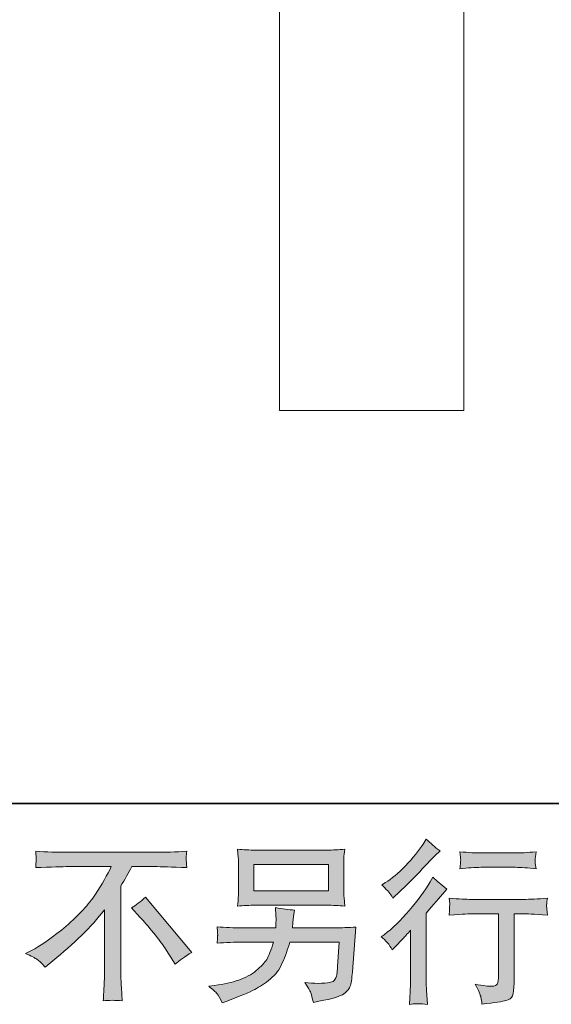
# Model space of a CAD drawing. Units: inches. Extents: x 149.1 to 232.2, y -281.8 to -222.7.
# Drawn here: x 207.1 to 213.5, y -281.8 to -270 of the extents above; entities that cross this region are included whole.
import ezdxf

# ---------------------------------------------------------------- set-up
doc = ezdxf.new("R2010")
doc.units = ezdxf.units.IN
doc.header["$MEASUREMENT"] = 0
doc.layers.add('图层 1', color=7, linetype='Continuous')

msp = doc.modelspace()

# ---------------------------------------------------------------- hatches: boundary and pattern name
at = {"layer": '图层 1'}
h = msp.add_hatch(color=256, dxfattribs=at)
h.dxf.hatch_style = 2
edge = h.paths.add_edge_path()
edge.add_spline(control_points=[(211.565, -281.148), (211.565, -281.148), (211.592, -281.119), (211.592, -281.119), (211.592, -281.119), (211.696, -281.012), (211.696, -281.012), (211.715, -280.991), (211.745, -280.959), (211.784, -280.915), (211.784, -280.915), (211.784, -281.498), (211.784, -281.498), (211.784, -281.532), (211.783, -281.572), (211.78, -281.618), (211.778, -281.663), (211.774, -281.724), (211.77, -281.8), (211.828, -281.791), (211.9, -281.791), (211.986, -281.8), (211.986, -281.8), (211.973, -281.632), (211.973, -281.632), (211.971, -281.599), (211.969, -281.554), (211.969, -281.498), (211.969, -281.498), (211.969, -280.71), (211.969, -280.71), (211.969, -280.71), (212.033, -280.636), (212.033, -280.636), (212.033, -280.636), (212.118, -280.539), (212.118, -280.539), (212.118, -280.539), (212.217, -280.423), (212.217, -280.423), (212.148, -280.369), (212.092, -280.322), (212.048, -280.282), (212.048, -280.282), (212.017, -280.336), (212.017, -280.336), (211.952, -280.445), (211.869, -280.559), (211.768, -280.677), (211.667, -280.796), (211.567, -280.893), (211.468, -280.969), (211.468, -280.969), (211.433, -280.995), (211.433, -280.995), (211.485, -281.034), (211.53, -281.085), (211.565, -281.148)], knot_values=[0, 0, 0, 0, 1, 1, 1, 2, 2, 2, 3, 3, 3, 4, 4, 4, 5, 5, 5, 6, 6, 6, 7, 7, 7, 8, 8, 8, 9, 9, 9, 10, 10, 10, 11, 11, 11, 12, 12, 12, 13, 13, 13, 14, 14, 14, 15, 15, 15, 16, 16, 16, 17, 17, 17, 18, 18, 18, 19, 19, 19, 19], degree=3, periodic=0)
edge = h.paths.add_edge_path()
edge.add_spline(control_points=[(211.525, -280.46), (211.539, -280.477), (211.554, -280.5), (211.572, -280.53), (211.572, -280.53), (211.597, -280.508), (211.597, -280.508), (211.698, -280.415), (211.796, -280.317), (211.893, -280.215), (211.989, -280.112), (212.049, -280.049), (212.072, -280.026), (212.072, -280.026), (212.135, -279.966), (212.135, -279.966), (212.075, -279.922), (212.02, -279.875), (211.969, -279.825), (211.969, -279.825), (211.932, -279.885), (211.932, -279.885), (211.881, -279.967), (211.811, -280.053), (211.723, -280.144), (211.635, -280.235), (211.556, -280.302), (211.485, -280.344), (211.485, -280.344), (211.438, -280.373), (211.438, -280.373), (211.483, -280.415), (211.512, -280.444), (211.525, -280.46)], knot_values=[0, 0, 0, 0, 1, 1, 1, 2, 2, 2, 3, 3, 3, 4, 4, 4, 5, 5, 5, 6, 6, 6, 7, 7, 7, 8, 8, 8, 9, 9, 9, 10, 10, 10, 11, 11, 11, 11], degree=3, periodic=0)
edge = h.paths.add_edge_path()
edge.add_spline(control_points=[(212.243, -280.532), (212.243, -280.532), (212.252, -280.6), (212.252, -280.6), (212.252, -280.603), (212.251, -280.614), (212.25, -280.63), (212.25, -280.647), (212.249, -280.662), (212.248, -280.675), (212.248, -280.688), (212.246, -280.708), (212.243, -280.734), (212.413, -280.723), (212.501, -280.717), (212.508, -280.717), (212.508, -280.717), (212.835, -280.717), (212.835, -280.717), (212.835, -280.717), (212.835, -281.445), (212.835, -281.445), (212.835, -281.5), (212.83, -281.536), (212.821, -281.555), (212.812, -281.574), (212.789, -281.583), (212.752, -281.583), (212.715, -281.585), (212.649, -281.577), (212.556, -281.56), (212.595, -281.636), (212.618, -281.687), (212.624, -281.714), (212.629, -281.741), (212.633, -281.769), (212.636, -281.796), (212.79, -281.78), (212.886, -281.766), (212.923, -281.755), (212.962, -281.745), (212.988, -281.726), (213, -281.698), (213.013, -281.669), (213.019, -281.619), (213.019, -281.546), (213.019, -281.546), (213.019, -280.717), (213.019, -280.717), (213.019, -280.717), (213.135, -280.717), (213.135, -280.717), (213.158, -280.717), (213.253, -280.723), (213.418, -280.734), (213.413, -280.675), (213.409, -280.641), (213.409, -280.632), (213.408, -280.624), (213.409, -280.612), (213.41, -280.596), (213.411, -280.581), (213.414, -280.56), (213.418, -280.532), (213.302, -280.541), (213.207, -280.546), (213.133, -280.546), (213.133, -280.546), (212.508, -280.546), (212.508, -280.546), (212.45, -280.546), (212.362, -280.541), (212.243, -280.532)], knot_values=[0, 0, 0, 0, 1, 1, 1, 2, 2, 2, 3, 3, 3, 4, 4, 4, 5, 5, 5, 6, 6, 6, 7, 7, 7, 8, 8, 8, 9, 9, 9, 10, 10, 10, 11, 11, 11, 12, 12, 12, 13, 13, 13, 14, 14, 14, 15, 15, 15, 16, 16, 16, 17, 17, 17, 18, 18, 18, 19, 19, 19, 20, 20, 20, 21, 21, 21, 22, 22, 22, 23, 23, 23, 24, 24, 24, 24], degree=3, periodic=0)
edge = h.paths.add_edge_path()
edge.add_spline(control_points=[(213.036, -279.992), (213.036, -279.992), (212.624, -279.992), (212.624, -279.992), (212.561, -279.992), (212.477, -279.987), (212.372, -279.978), (212.372, -279.978), (212.38, -280.043), (212.38, -280.043), (212.383, -280.065), (212.383, -280.086), (212.38, -280.107), (212.378, -280.129), (212.375, -280.153), (212.372, -280.18), (212.47, -280.169), (212.554, -280.163), (212.624, -280.163), (212.624, -280.163), (213.036, -280.163), (213.036, -280.163), (213.101, -280.163), (213.183, -280.169), (213.284, -280.18), (213.284, -280.18), (213.273, -280.116), (213.273, -280.116), (213.271, -280.109), (213.27, -280.096), (213.271, -280.078), (213.271, -280.055), (213.276, -280.021), (213.284, -279.978), (213.175, -279.987), (213.092, -279.992), (213.036, -279.992)], knot_values=[0, 0, 0, 0, 1, 1, 1, 2, 2, 2, 3, 3, 3, 4, 4, 4, 5, 5, 5, 6, 6, 6, 7, 7, 7, 8, 8, 8, 9, 9, 9, 10, 10, 10, 11, 11, 11, 12, 12, 12, 12], degree=3, periodic=0)
h = msp.add_hatch(color=256, dxfattribs=at)
h.dxf.hatch_style = 2
edge = h.paths.add_edge_path()
edge.add_spline(control_points=[(207.184, -281.192), (207.184, -281.192), (207.295, -281.135), (207.295, -281.135), (207.389, -281.086), (207.513, -280.996), (207.667, -280.865), (207.822, -280.733), (207.939, -280.606), (208.019, -280.484), (208.099, -280.362), (208.161, -280.253), (208.206, -280.155), (208.206, -280.155), (207.701, -280.155), (207.701, -280.155), (207.623, -280.155), (207.491, -280.159), (207.304, -280.167), (207.306, -280.138), (207.308, -280.117), (207.308, -280.102), (207.309, -280.089), (207.31, -280.076), (207.311, -280.065), (207.311, -280.054), (207.309, -280.023), (207.304, -279.972), (207.432, -279.98), (207.561, -279.984), (207.69, -279.984), (207.69, -279.984), (208.717, -279.984), (208.717, -279.984), (208.848, -279.984), (208.979, -279.98), (209.11, -279.972), (209.105, -280.001), (209.103, -280.023), (209.102, -280.035), (209.101, -280.047), (209.101, -280.058), (209.102, -280.068), (209.103, -280.078), (209.105, -280.111), (209.11, -280.167), (208.929, -280.159), (208.801, -280.155), (208.725, -280.155), (208.725, -280.155), (208.452, -280.155), (208.452, -280.155), (208.411, -280.232), (208.367, -280.309), (208.322, -280.386), (208.322, -280.386), (208.322, -281.412), (208.322, -281.412), (208.321, -281.458), (208.323, -281.521), (208.328, -281.6), (208.328, -281.6), (208.336, -281.757), (208.336, -281.757), (208.252, -281.75), (208.177, -281.75), (208.112, -281.757), (208.116, -281.681), (208.119, -281.618), (208.122, -281.569), (208.125, -281.52), (208.126, -281.469), (208.126, -281.416), (208.126, -281.416), (208.126, -280.672), (208.126, -280.672), (207.966, -280.876), (207.761, -281.078), (207.51, -281.279), (207.51, -281.279), (207.417, -281.354), (207.417, -281.354), (207.38, -281.312), (207.348, -281.283), (207.323, -281.265), (207.297, -281.247), (207.251, -281.223), (207.184, -281.192)], knot_values=[0, 0, 0, 0, 1, 1, 1, 2, 2, 2, 3, 3, 3, 4, 4, 4, 5, 5, 5, 6, 6, 6, 7, 7, 7, 8, 8, 8, 9, 9, 9, 10, 10, 10, 11, 11, 11, 12, 12, 12, 13, 13, 13, 14, 14, 14, 15, 15, 15, 16, 16, 16, 17, 17, 17, 18, 18, 18, 19, 19, 19, 20, 20, 20, 21, 21, 21, 22, 22, 22, 23, 23, 23, 24, 24, 24, 25, 25, 25, 26, 26, 26, 27, 27, 27, 28, 28, 28, 29, 29, 29, 29], degree=3, periodic=0)
edge = h.paths.add_edge_path()
edge.add_spline(control_points=[(208.447, -280.648), (208.5, -280.616), (208.557, -280.574), (208.616, -280.52), (208.616, -280.52), (209.17, -281.179), (209.17, -281.179), (209.086, -281.23), (209.02, -281.277), (208.972, -281.318), (208.972, -281.318), (208.848, -281.126), (208.848, -281.126), (208.819, -281.082), (208.773, -281.022), (208.712, -280.947), (208.651, -280.871), (208.597, -280.809), (208.55, -280.758), (208.55, -280.758), (208.447, -280.648), (208.447, -280.648)], knot_values=[0, 0, 0, 0, 1, 1, 1, 2, 2, 2, 3, 3, 3, 4, 4, 4, 5, 5, 5, 6, 6, 6, 7, 7, 7, 7], degree=3, periodic=0)
h = msp.add_hatch(color=256, dxfattribs=at)
h.dxf.hatch_style = 2
h.paths.add_polyline_path([(209.912, -280.128), (210.801, -280.128), (210.801, -280.445), (209.912, -280.445)])
edge = h.paths.add_edge_path()
edge.add_spline(control_points=[(209.472, -281.673), (209.489, -281.695), (209.51, -281.731), (209.533, -281.782), (209.533, -281.782), (209.593, -281.76), (209.593, -281.76), (209.749, -281.702), (209.858, -281.656), (209.921, -281.623), (209.983, -281.59), (210.046, -281.548), (210.108, -281.497), (210.17, -281.446), (210.218, -281.382), (210.251, -281.305), (210.285, -281.228), (210.316, -281.145), (210.342, -281.057), (210.342, -281.057), (210.932, -281.057), (210.932, -281.057), (210.932, -281.057), (210.912, -281.348), (210.912, -281.348), (210.907, -281.391), (210.905, -281.42), (210.903, -281.436), (210.902, -281.452), (210.894, -281.475), (210.879, -281.505), (210.865, -281.536), (210.798, -281.55), (210.678, -281.549), (210.624, -281.549), (210.572, -281.546), (210.521, -281.54), (210.561, -281.604), (210.583, -281.64), (210.587, -281.649), (210.591, -281.658), (210.603, -281.7), (210.622, -281.776), (210.805, -281.743), (210.92, -281.713), (210.968, -281.685), (211.016, -281.658), (211.046, -281.625), (211.059, -281.589), (211.072, -281.552), (211.082, -281.494), (211.089, -281.412), (211.089, -281.412), (211.131, -280.878), (211.131, -280.878), (211.04, -280.883), (210.956, -280.886), (210.878, -280.886), (210.878, -280.886), (210.371, -280.886), (210.371, -280.886), (210.371, -280.886), (210.376, -280.824), (210.376, -280.824), (210.376, -280.824), (210.386, -280.749), (210.386, -280.749), (210.386, -280.749), (210.397, -280.675), (210.397, -280.675), (210.329, -280.67), (210.253, -280.659), (210.17, -280.644), (210.17, -280.644), (210.174, -280.743), (210.174, -280.743), (210.174, -280.743), (210.176, -280.78), (210.176, -280.78), (210.176, -280.789), (210.176, -280.802), (210.174, -280.822), (210.173, -280.842), (210.172, -280.864), (210.172, -280.886), (210.172, -280.886), (209.785, -280.886), (209.785, -280.886), (209.67, -280.886), (209.566, -280.882), (209.473, -280.873), (209.473, -280.873), (209.477, -280.935), (209.477, -280.935), (209.479, -280.96), (209.479, -280.974), (209.478, -280.978), (209.477, -280.981), (209.477, -280.991), (209.476, -281.004), (209.475, -281.019), (209.475, -281.041), (209.473, -281.069), (209.574, -281.061), (209.678, -281.057), (209.785, -281.057), (209.785, -281.057), (210.145, -281.057), (210.145, -281.057), (210.116, -281.155), (210.089, -281.223), (210.065, -281.263), (210.04, -281.303), (209.998, -281.348), (209.939, -281.396), (209.881, -281.445), (209.811, -281.483), (209.73, -281.51), (209.648, -281.537), (209.553, -281.558), (209.442, -281.574), (209.442, -281.574), (209.372, -281.584), (209.372, -281.584), (209.422, -281.622), (209.455, -281.652), (209.472, -281.673)], knot_values=[0, 0, 0, 0, 1, 1, 1, 2, 2, 2, 3, 3, 3, 4, 4, 4, 5, 5, 5, 6, 6, 6, 7, 7, 7, 8, 8, 8, 9, 9, 9, 10, 10, 10, 11, 11, 11, 12, 12, 12, 13, 13, 13, 14, 14, 14, 15, 15, 15, 16, 16, 16, 17, 17, 17, 18, 18, 18, 19, 19, 19, 20, 20, 20, 21, 21, 21, 22, 22, 22, 23, 23, 23, 24, 24, 24, 25, 25, 25, 26, 26, 26, 27, 27, 27, 28, 28, 28, 29, 29, 29, 30, 30, 30, 31, 31, 31, 32, 32, 32, 33, 33, 33, 34, 34, 34, 35, 35, 35, 36, 36, 36, 37, 37, 37, 38, 38, 38, 39, 39, 39, 40, 40, 40, 41, 41, 41, 42, 42, 42, 42], degree=3, periodic=0)
edge = h.paths.add_edge_path()
edge.add_spline(control_points=[(209.929, -280.616), (209.929, -280.616), (210.781, -280.616), (210.781, -280.616), (210.854, -280.616), (210.926, -280.619), (210.996, -280.626), (210.996, -280.626), (210.988, -280.524), (210.988, -280.524), (210.987, -280.51), (210.986, -280.475), (210.986, -280.418), (210.986, -280.418), (210.986, -280.158), (210.986, -280.158), (210.986, -280.11), (210.986, -280.074), (210.987, -280.049), (210.987, -280.025), (210.991, -279.991), (210.996, -279.947), (210.926, -279.954), (210.854, -279.957), (210.781, -279.957), (210.781, -279.957), (209.932, -279.957), (209.932, -279.957), (209.859, -279.957), (209.787, -279.954), (209.717, -279.947), (209.717, -279.947), (209.725, -280.046), (209.725, -280.046), (209.726, -280.062), (209.727, -280.099), (209.727, -280.158), (209.727, -280.158), (209.727, -280.416), (209.727, -280.416), (209.727, -280.462), (209.726, -280.497), (209.725, -280.522), (209.723, -280.547), (209.721, -280.582), (209.717, -280.626), (209.787, -280.619), (209.858, -280.616), (209.929, -280.616)], knot_values=[0, 0, 0, 0, 1, 1, 1, 2, 2, 2, 3, 3, 3, 4, 4, 4, 5, 5, 5, 6, 6, 6, 7, 7, 7, 8, 8, 8, 9, 9, 9, 10, 10, 10, 11, 11, 11, 12, 12, 12, 13, 13, 13, 14, 14, 14, 15, 15, 15, 16, 16, 16, 16], degree=3, periodic=0)

# ---------------------------------------------------------------- linework, layer by layer
at = {"layer": '图层 1', "lineweight": 35}
msp.add_lwpolyline([(232.157, -279.401), (149.327, -279.401), (149.327, -225.749), (232.157, -225.749), (232.157, -279.401), (232.157, -279.401)], dxfattribs=at)
at = {"layer": '图层 1', "lineweight": 9}
for points in [[(210.216, -267.949), (210.216, -274.705)], [(212.418, -274.705), (212.418, -267.949)], [(210.479, -274.705), (210.413, -274.705), (210.397, -274.705), (210.364, -274.705), (210.331, -274.705), (210.314, -274.705), (210.298, -274.705), (210.282, -274.705), (210.265, -274.705), (210.249, -274.705), (210.232, -274.705), (210.216, -274.705)], [(212.418, -274.705), (212.401, -274.705), (212.385, -274.705), (212.369, -274.705), (212.352, -274.705), (212.336, -274.705), (212.319, -274.705), (212.286, -274.705), (212.27, -274.705), (212.252, -274.705), (212.22, -274.705), (212.204, -274.705), (212.171, -274.705), (212.154, -274.705), (212.122, -274.705), (212.09, -274.705), (212.057, -274.705), (212.023, -274.705), (211.99, -274.705), (211.957, -274.705), (211.924, -274.705), (211.859, -274.705), (211.777, -274.705), (211.695, -274.705), (211.613, -274.705), (211.53, -274.705), (211.366, -274.705), (211.202, -274.705), (211.12, -274.705), (211.038, -274.705), (210.956, -274.705), (210.874, -274.705), (210.808, -274.705), (210.725, -274.705), (210.692, -274.705), (210.659, -274.705), (210.627, -274.705), (210.594, -274.705), (210.528, -274.705), (210.479, -274.705)]]:
    msp.add_lwpolyline(points, dxfattribs=at)
at = {"layer": '图层 1', "lineweight": 0}
msp.add_lwpolyline([(209.912, -280.128), (210.801, -280.128), (210.801, -280.445), (209.912, -280.445), (209.912, -280.128)], dxfattribs=at)
for points, knots in [([(211.525, -280.46), (211.539, -280.477), (211.554, -280.5), (211.572, -280.53), (211.572, -280.53), (211.597, -280.508), (211.597, -280.508), (211.698, -280.415), (211.796, -280.317), (211.893, -280.215), (211.989, -280.112), (212.049, -280.049), (212.072, -280.026), (212.072, -280.026), (212.135, -279.966), (212.135, -279.966), (212.075, -279.922), (212.02, -279.875), (211.969, -279.825), (211.969, -279.825), (211.932, -279.885), (211.932, -279.885), (211.881, -279.967), (211.811, -280.053), (211.723, -280.144), (211.635, -280.235), (211.556, -280.302), (211.485, -280.344), (211.485, -280.344), (211.438, -280.373), (211.438, -280.373), (211.483, -280.415), (211.512, -280.444), (211.525, -280.46)], [0, 0, 0, 0, 1, 1, 1, 2, 2, 2, 3, 3, 3, 4, 4, 4, 5, 5, 5, 6, 6, 6, 7, 7, 7, 8, 8, 8, 9, 9, 9, 10, 10, 10, 11, 11, 11, 11]), ([(207.184, -281.192), (207.184, -281.192), (207.295, -281.135), (207.295, -281.135), (207.389, -281.086), (207.513, -280.996), (207.667, -280.865), (207.822, -280.733), (207.939, -280.606), (208.019, -280.484), (208.099, -280.362), (208.161, -280.253), (208.206, -280.155), (208.206, -280.155), (207.701, -280.155), (207.701, -280.155), (207.623, -280.155), (207.491, -280.159), (207.304, -280.167), (207.306, -280.138), (207.308, -280.117), (207.308, -280.102), (207.309, -280.089), (207.31, -280.076), (207.311, -280.065), (207.311, -280.054), (207.309, -280.023), (207.304, -279.972), (207.432, -279.98), (207.561, -279.984), (207.69, -279.984), (207.69, -279.984), (208.717, -279.984), (208.717, -279.984), (208.848, -279.984), (208.979, -279.98), (209.11, -279.972), (209.105, -280.001), (209.103, -280.023), (209.102, -280.035), (209.101, -280.047), (209.101, -280.058), (209.102, -280.068), (209.103, -280.078), (209.105, -280.111), (209.11, -280.167), (208.929, -280.159), (208.801, -280.155), (208.725, -280.155), (208.725, -280.155), (208.452, -280.155), (208.452, -280.155), (208.411, -280.232), (208.367, -280.309), (208.322, -280.386), (208.322, -280.386), (208.322, -281.412), (208.322, -281.412), (208.321, -281.458), (208.323, -281.521), (208.328, -281.6), (208.328, -281.6), (208.336, -281.757), (208.336, -281.757), (208.252, -281.75), (208.177, -281.75), (208.112, -281.757), (208.116, -281.681), (208.119, -281.618), (208.122, -281.569), (208.125, -281.52), (208.126, -281.469), (208.126, -281.416), (208.126, -281.416), (208.126, -280.672), (208.126, -280.672), (207.966, -280.876), (207.761, -281.078), (207.51, -281.279), (207.51, -281.279), (207.417, -281.354), (207.417, -281.354), (207.38, -281.312), (207.348, -281.283), (207.323, -281.265), (207.297, -281.247), (207.251, -281.223), (207.184, -281.192)], [0, 0, 0, 0, 1, 1, 1, 2, 2, 2, 3, 3, 3, 4, 4, 4, 5, 5, 5, 6, 6, 6, 7, 7, 7, 8, 8, 8, 9, 9, 9, 10, 10, 10, 11, 11, 11, 12, 12, 12, 13, 13, 13, 14, 14, 14, 15, 15, 15, 16, 16, 16, 17, 17, 17, 18, 18, 18, 19, 19, 19, 20, 20, 20, 21, 21, 21, 22, 22, 22, 23, 23, 23, 24, 24, 24, 25, 25, 25, 26, 26, 26, 27, 27, 27, 28, 28, 28, 29, 29, 29, 29]), ([(209.929, -280.616), (209.929, -280.616), (210.781, -280.616), (210.781, -280.616), (210.854, -280.616), (210.926, -280.619), (210.996, -280.626), (210.996, -280.626), (210.988, -280.524), (210.988, -280.524), (210.987, -280.51), (210.986, -280.475), (210.986, -280.418), (210.986, -280.418), (210.986, -280.158), (210.986, -280.158), (210.986, -280.11), (210.986, -280.074), (210.987, -280.049), (210.987, -280.025), (210.991, -279.991), (210.996, -279.947), (210.926, -279.954), (210.854, -279.957), (210.781, -279.957), (210.781, -279.957), (209.932, -279.957), (209.932, -279.957), (209.859, -279.957), (209.787, -279.954), (209.717, -279.947), (209.717, -279.947), (209.725, -280.046), (209.725, -280.046), (209.726, -280.062), (209.727, -280.099), (209.727, -280.158), (209.727, -280.158), (209.727, -280.416), (209.727, -280.416), (209.727, -280.462), (209.726, -280.497), (209.725, -280.522), (209.723, -280.547), (209.721, -280.582), (209.717, -280.626), (209.787, -280.619), (209.858, -280.616), (209.929, -280.616)], [0, 0, 0, 0, 1, 1, 1, 2, 2, 2, 3, 3, 3, 4, 4, 4, 5, 5, 5, 6, 6, 6, 7, 7, 7, 8, 8, 8, 9, 9, 9, 10, 10, 10, 11, 11, 11, 12, 12, 12, 13, 13, 13, 14, 14, 14, 15, 15, 15, 16, 16, 16, 16]), ([(213.036, -279.992), (213.036, -279.992), (212.624, -279.992), (212.624, -279.992), (212.561, -279.992), (212.477, -279.987), (212.372, -279.978), (212.372, -279.978), (212.38, -280.043), (212.38, -280.043), (212.383, -280.065), (212.383, -280.086), (212.38, -280.107), (212.378, -280.129), (212.375, -280.153), (212.372, -280.18), (212.47, -280.169), (212.554, -280.163), (212.624, -280.163), (212.624, -280.163), (213.036, -280.163), (213.036, -280.163), (213.101, -280.163), (213.183, -280.169), (213.284, -280.18), (213.284, -280.18), (213.273, -280.116), (213.273, -280.116), (213.271, -280.109), (213.27, -280.096), (213.271, -280.078), (213.271, -280.055), (213.276, -280.021), (213.284, -279.978), (213.175, -279.987), (213.092, -279.992), (213.036, -279.992)], [0, 0, 0, 0, 1, 1, 1, 2, 2, 2, 3, 3, 3, 4, 4, 4, 5, 5, 5, 6, 6, 6, 7, 7, 7, 8, 8, 8, 9, 9, 9, 10, 10, 10, 11, 11, 11, 12, 12, 12, 12]), ([(211.565, -281.148), (211.565, -281.148), (211.592, -281.119), (211.592, -281.119), (211.592, -281.119), (211.696, -281.012), (211.696, -281.012), (211.715, -280.991), (211.745, -280.959), (211.784, -280.915), (211.784, -280.915), (211.784, -281.498), (211.784, -281.498), (211.784, -281.532), (211.783, -281.572), (211.78, -281.618), (211.778, -281.663), (211.774, -281.724), (211.77, -281.8), (211.828, -281.791), (211.9, -281.791), (211.986, -281.8), (211.986, -281.8), (211.973, -281.632), (211.973, -281.632), (211.971, -281.599), (211.969, -281.554), (211.969, -281.498), (211.969, -281.498), (211.969, -280.71), (211.969, -280.71), (211.969, -280.71), (212.033, -280.636), (212.033, -280.636), (212.033, -280.636), (212.118, -280.539), (212.118, -280.539), (212.118, -280.539), (212.217, -280.423), (212.217, -280.423), (212.148, -280.369), (212.092, -280.322), (212.048, -280.282), (212.048, -280.282), (212.017, -280.336), (212.017, -280.336), (211.952, -280.445), (211.869, -280.559), (211.768, -280.677), (211.667, -280.796), (211.567, -280.893), (211.468, -280.969), (211.468, -280.969), (211.433, -280.995), (211.433, -280.995), (211.485, -281.034), (211.53, -281.085), (211.565, -281.148)], [0, 0, 0, 0, 1, 1, 1, 2, 2, 2, 3, 3, 3, 4, 4, 4, 5, 5, 5, 6, 6, 6, 7, 7, 7, 8, 8, 8, 9, 9, 9, 10, 10, 10, 11, 11, 11, 12, 12, 12, 13, 13, 13, 14, 14, 14, 15, 15, 15, 16, 16, 16, 17, 17, 17, 18, 18, 18, 19, 19, 19, 19]), ([(208.447, -280.648), (208.5, -280.616), (208.557, -280.574), (208.616, -280.52), (208.616, -280.52), (209.17, -281.179), (209.17, -281.179), (209.086, -281.23), (209.02, -281.277), (208.972, -281.318), (208.972, -281.318), (208.848, -281.126), (208.848, -281.126), (208.819, -281.082), (208.773, -281.022), (208.712, -280.947), (208.651, -280.871), (208.597, -280.809), (208.55, -280.758), (208.55, -280.758), (208.447, -280.648), (208.447, -280.648)], [0, 0, 0, 0, 1, 1, 1, 2, 2, 2, 3, 3, 3, 4, 4, 4, 5, 5, 5, 6, 6, 6, 7, 7, 7, 7]), ([(209.472, -281.673), (209.489, -281.695), (209.51, -281.731), (209.533, -281.782), (209.533, -281.782), (209.593, -281.76), (209.593, -281.76), (209.749, -281.702), (209.858, -281.656), (209.921, -281.623), (209.983, -281.59), (210.046, -281.548), (210.108, -281.497), (210.17, -281.446), (210.218, -281.382), (210.251, -281.305), (210.285, -281.228), (210.316, -281.145), (210.342, -281.057), (210.342, -281.057), (210.932, -281.057), (210.932, -281.057), (210.932, -281.057), (210.912, -281.348), (210.912, -281.348), (210.907, -281.391), (210.905, -281.42), (210.903, -281.436), (210.902, -281.452), (210.894, -281.475), (210.879, -281.505), (210.865, -281.536), (210.798, -281.55), (210.678, -281.549), (210.624, -281.549), (210.572, -281.546), (210.521, -281.54), (210.561, -281.604), (210.583, -281.64), (210.587, -281.649), (210.591, -281.658), (210.603, -281.7), (210.622, -281.776), (210.805, -281.743), (210.92, -281.713), (210.968, -281.685), (211.016, -281.658), (211.046, -281.625), (211.059, -281.589), (211.072, -281.552), (211.082, -281.494), (211.089, -281.412), (211.089, -281.412), (211.131, -280.878), (211.131, -280.878), (211.04, -280.883), (210.956, -280.886), (210.878, -280.886), (210.878, -280.886), (210.371, -280.886), (210.371, -280.886), (210.371, -280.886), (210.376, -280.824), (210.376, -280.824), (210.376, -280.824), (210.386, -280.749), (210.386, -280.749), (210.386, -280.749), (210.397, -280.675), (210.397, -280.675), (210.329, -280.67), (210.253, -280.659), (210.17, -280.644), (210.17, -280.644), (210.174, -280.743), (210.174, -280.743), (210.174, -280.743), (210.176, -280.78), (210.176, -280.78), (210.176, -280.789), (210.176, -280.802), (210.174, -280.822), (210.173, -280.842), (210.172, -280.864), (210.172, -280.886), (210.172, -280.886), (209.785, -280.886), (209.785, -280.886), (209.67, -280.886), (209.566, -280.882), (209.473, -280.873), (209.473, -280.873), (209.477, -280.935), (209.477, -280.935), (209.479, -280.96), (209.479, -280.974), (209.478, -280.978), (209.477, -280.981), (209.477, -280.991), (209.476, -281.004), (209.475, -281.019), (209.475, -281.041), (209.473, -281.069), (209.574, -281.061), (209.678, -281.057), (209.785, -281.057), (209.785, -281.057), (210.145, -281.057), (210.145, -281.057), (210.116, -281.155), (210.089, -281.223), (210.065, -281.263), (210.04, -281.303), (209.998, -281.348), (209.939, -281.396), (209.881, -281.445), (209.811, -281.483), (209.73, -281.51), (209.648, -281.537), (209.553, -281.558), (209.442, -281.574), (209.442, -281.574), (209.372, -281.584), (209.372, -281.584), (209.422, -281.622), (209.455, -281.652), (209.472, -281.673)], [0, 0, 0, 0, 1, 1, 1, 2, 2, 2, 3, 3, 3, 4, 4, 4, 5, 5, 5, 6, 6, 6, 7, 7, 7, 8, 8, 8, 9, 9, 9, 10, 10, 10, 11, 11, 11, 12, 12, 12, 13, 13, 13, 14, 14, 14, 15, 15, 15, 16, 16, 16, 17, 17, 17, 18, 18, 18, 19, 19, 19, 20, 20, 20, 21, 21, 21, 22, 22, 22, 23, 23, 23, 24, 24, 24, 25, 25, 25, 26, 26, 26, 27, 27, 27, 28, 28, 28, 29, 29, 29, 30, 30, 30, 31, 31, 31, 32, 32, 32, 33, 33, 33, 34, 34, 34, 35, 35, 35, 36, 36, 36, 37, 37, 37, 38, 38, 38, 39, 39, 39, 40, 40, 40, 41, 41, 41, 42, 42, 42, 42]), ([(212.243, -280.532), (212.243, -280.532), (212.252, -280.6), (212.252, -280.6), (212.252, -280.603), (212.251, -280.614), (212.25, -280.63), (212.25, -280.647), (212.249, -280.662), (212.248, -280.675), (212.248, -280.688), (212.246, -280.708), (212.243, -280.734), (212.413, -280.723), (212.501, -280.717), (212.508, -280.717), (212.508, -280.717), (212.835, -280.717), (212.835, -280.717), (212.835, -280.717), (212.835, -281.445), (212.835, -281.445), (212.835, -281.5), (212.83, -281.536), (212.821, -281.555), (212.812, -281.574), (212.789, -281.583), (212.752, -281.583), (212.715, -281.585), (212.649, -281.577), (212.556, -281.56), (212.595, -281.636), (212.618, -281.687), (212.624, -281.714), (212.629, -281.741), (212.633, -281.769), (212.636, -281.796), (212.79, -281.78), (212.886, -281.766), (212.923, -281.755), (212.962, -281.745), (212.988, -281.726), (213, -281.698), (213.013, -281.669), (213.019, -281.619), (213.019, -281.546), (213.019, -281.546), (213.019, -280.717), (213.019, -280.717), (213.019, -280.717), (213.135, -280.717), (213.135, -280.717), (213.158, -280.717), (213.253, -280.723), (213.418, -280.734), (213.413, -280.675), (213.409, -280.641), (213.409, -280.632), (213.408, -280.624), (213.409, -280.612), (213.41, -280.596), (213.411, -280.581), (213.414, -280.56), (213.418, -280.532), (213.302, -280.541), (213.207, -280.546), (213.133, -280.546), (213.133, -280.546), (212.508, -280.546), (212.508, -280.546), (212.45, -280.546), (212.362, -280.541), (212.243, -280.532)], [0, 0, 0, 0, 1, 1, 1, 2, 2, 2, 3, 3, 3, 4, 4, 4, 5, 5, 5, 6, 6, 6, 7, 7, 7, 8, 8, 8, 9, 9, 9, 10, 10, 10, 11, 11, 11, 12, 12, 12, 13, 13, 13, 14, 14, 14, 15, 15, 15, 16, 16, 16, 17, 17, 17, 18, 18, 18, 19, 19, 19, 20, 20, 20, 21, 21, 21, 22, 22, 22, 23, 23, 23, 24, 24, 24, 24])]:
    msp.add_open_spline(points, degree=3, knots=knots, dxfattribs=at)

doc.saveas('drawing.dxf')
